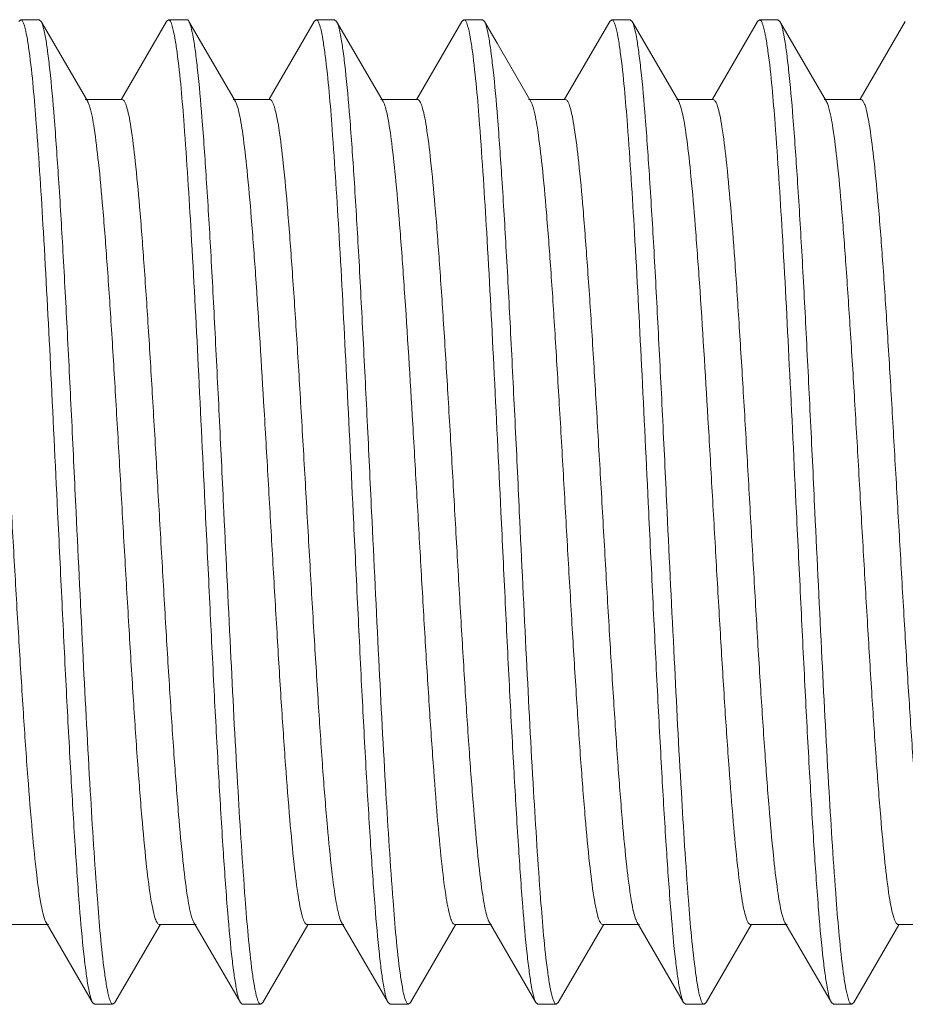
# Model space of a CAD drawing. Extents: x 48210 to 52938, y -18984 to -17709.
# Drawn here: x 51108 to 51117, y -17916 to -17906 of the extents above; entities that cross this region are included whole.
import ezdxf

# ---------------------------------------------------------------- set-up
doc = ezdxf.new("R2010")
doc.units = 0
doc.header["$LTSCALE"] = 30.734
doc.header["$MEASUREMENT"] = 0
doc.layers.get('0').update_dxf_attribs({"linetype": 'CONTINUOUS'})
doc.layers.add('02___PRT_ALL_AXES', color=7, linetype='CONTINUOUS')

msp = doc.modelspace()

# ---------------------------------------------------------------- linework, layer by layer
at = {"color": 0, "linetype": 'Continuous', "lineweight": 9}
for p, q in [((51108.034, -17906.273), (51108.054, -17906.256)), ((51108.261, -17906.273), (51108.241, -17906.256)), ((51109.534, -17906.273), (51109.076, -17907.063)), ((51109.534, -17906.273), (51109.554, -17906.256)), ((51111.034, -17906.273), (51110.893, -17906.516)), ((51111.034, -17906.273), (51111.054, -17906.256)), ((51111.261, -17906.273), (51111.241, -17906.256)), ((51112.534, -17906.273), (51112.076, -17907.063)), ((51112.534, -17906.273), (51112.554, -17906.256)), ((51112.761, -17906.273), (51112.741, -17906.256)), ((51114.034, -17906.273), (51113.576, -17907.063)), ((51114.034, -17906.273), (51114.054, -17906.256)), ((51114.261, -17906.273), (51114.241, -17906.256)), ((51115.534, -17906.273), (51115.076, -17907.063)), ((51115.534, -17906.273), (51115.554, -17906.256)), ((51115.761, -17906.273), (51115.741, -17906.256)), ((51117.034, -17906.273), (51116.576, -17907.063)), ((51110.893, -17906.516), (51110.576, -17907.063)), ((51109.085, -17907.068), (51108.71, -17907.068)), ((51110.585, -17907.068), (51110.21, -17907.068)), ((51112.085, -17907.068), (51111.71, -17907.068)), ((51113.585, -17907.068), (51113.21, -17907.068)), ((51115.085, -17907.068), (51114.71, -17907.068)), ((51116.585, -17907.068), (51116.21, -17907.068)), ((51108.307, -17915.416), (51108.312, -17915.424)), ((51108.312, -17915.424), (51108.784, -17916.239)), ((51109.812, -17915.424), (51110.284, -17916.239)), ((51111.312, -17915.424), (51111.784, -17916.239)), ((51112.812, -17915.424), (51113.284, -17916.239)), ((51114.312, -17915.424), (51114.784, -17916.239)), ((51115.812, -17915.424), (51116.284, -17916.239)), ((51107.96, -17915.444), (51108.335, -17915.444)), ((51109.011, -17916.239), (51109.469, -17915.449)), ((51109.46, -17915.444), (51109.835, -17915.444)), ((51110.511, -17916.239), (51110.969, -17915.449)), ((51110.96, -17915.444), (51111.335, -17915.444)), ((51112.011, -17916.239), (51112.469, -17915.449)), ((51112.46, -17915.444), (51112.835, -17915.444)), ((51113.511, -17916.239), (51113.969, -17915.449)), ((51113.96, -17915.444), (51114.335, -17915.444)), ((51115.011, -17916.239), (51115.469, -17915.449)), ((51115.46, -17915.444), (51115.835, -17915.444)), ((51116.511, -17916.239), (51116.969, -17915.449)), ((51116.96, -17915.444), (51117.335, -17915.444)), ((51108.784, -17916.239), (51108.804, -17916.256)), ((51109.011, -17916.239), (51108.991, -17916.256)), ((51110.284, -17916.239), (51110.304, -17916.256)), ((51110.511, -17916.239), (51110.491, -17916.256)), ((51111.784, -17916.239), (51111.804, -17916.256)), ((51112.011, -17916.239), (51111.991, -17916.256)), ((51113.284, -17916.239), (51113.304, -17916.256)), ((51113.511, -17916.239), (51113.491, -17916.256)), ((51114.784, -17916.239), (51114.804, -17916.256)), ((51115.011, -17916.239), (51114.991, -17916.256)), ((51116.284, -17916.239), (51116.304, -17916.256)), ((51116.511, -17916.239), (51116.491, -17916.256))]:
    msp.add_line(p, q, dxfattribs=at)
for points in [[(51108.734, -17907.088), (51108.39, -17906.495), (51108.261, -17906.273)], [(51110.234, -17907.088), (51109.89, -17906.495), (51109.761, -17906.273)], [(51111.734, -17907.088), (51111.39, -17906.495), (51111.261, -17906.273)], [(51113.234, -17907.088), (51112.89, -17906.495), (51112.761, -17906.273)], [(51114.734, -17907.088), (51114.39, -17906.495), (51114.261, -17906.273)], [(51116.234, -17907.088), (51115.89, -17906.495), (51115.761, -17906.273)]]:
    msp.add_lwpolyline(points, dxfattribs=at)
for centre, radius, start, end in [((51108.265, -17907.291), 0.512, 16.7851, 18.0711), ((51115.736, -17907.3), 0.542, 16.8573, 17.3345)]:
    msp.add_arc(centre, radius, start, end, dxfattribs=at)
for points, knots in [([(51108.054, -17906.256), (51108.06, -17906.256), (51108.073, -17906.268), (51108.093, -17906.316), (51108.104, -17906.363), (51108.111, -17906.399)], [0, 0, 0, 0, 0.106855, 0.299474, 1, 1, 1, 1]), ([(51108.616, -17911.256), (51108.602, -17910.948), (51108.573, -17910.342), (51108.529, -17909.459), (51108.486, -17908.638), (51108.442, -17907.908), (51108.399, -17907.293), (51108.362, -17906.863), (51108.33, -17906.592), (51108.309, -17906.448), (51108.288, -17906.346), (51108.272, -17906.291), (51108.261, -17906.273)], [0, 0, 0, 0, 0.18511, 0.363968, 0.5302, 0.678213, 0.802883, 0.899979, 0.937145, 0.966286, 0.987239, 1, 1, 1, 1]), ([(51109.554, -17906.256), (51109.56, -17906.256), (51109.574, -17906.269), (51109.594, -17906.318), (51109.605, -17906.367), (51109.612, -17906.405)], [0, 0, 0, 0, 0.105623, 0.297944, 1, 1, 1, 1]), ([(51109.761, -17906.273), (51109.76, -17906.27), (51109.755, -17906.263), (51109.747, -17906.256), (51109.741, -17906.256)], [0, 0, 0, 0, 0.336167, 1, 1, 1, 1]), ([(51110.116, -17911.256), (51110.102, -17910.948), (51110.073, -17910.342), (51110.029, -17909.459), (51109.986, -17908.638), (51109.942, -17907.908), (51109.899, -17907.293), (51109.862, -17906.863), (51109.83, -17906.592), (51109.809, -17906.448), (51109.788, -17906.346), (51109.772, -17906.291), (51109.761, -17906.273)], [0, 0, 0, 0, 0.185112, 0.36396, 0.53019, 0.678202, 0.802873, 0.899978, 0.937146, 0.966289, 0.987245, 1, 1, 1, 1]), ([(51111.054, -17906.256), (51111.06, -17906.256), (51111.075, -17906.271), (51111.097, -17906.328), (51111.109, -17906.385), (51111.117, -17906.428)], [0, 0, 0, 0, 0.101482, 0.293075, 1, 1, 1, 1]), ([(51111.616, -17911.256), (51111.602, -17910.948), (51111.573, -17910.342), (51111.529, -17909.459), (51111.486, -17908.638), (51111.442, -17907.908), (51111.4, -17907.293), (51111.362, -17906.863), (51111.33, -17906.592), (51111.309, -17906.448), (51111.288, -17906.346), (51111.272, -17906.291), (51111.261, -17906.273)], [0, 0, 0, 0, 0.185103, 0.363946, 0.530161, 0.678167, 0.80285, 0.899964, 0.937139, 0.966283, 0.987237, 1, 1, 1, 1]), ([(51112.554, -17906.256), (51112.559, -17906.256), (51112.573, -17906.268), (51112.593, -17906.315), (51112.604, -17906.362), (51112.611, -17906.398)], [0, 0, 0, 0, 0.106514, 0.298714, 1, 1, 1, 1]), ([(51113.116, -17911.256), (51113.102, -17910.948), (51113.073, -17910.342), (51113.029, -17909.459), (51112.986, -17908.638), (51112.942, -17907.908), (51112.9, -17907.293), (51112.862, -17906.863), (51112.83, -17906.592), (51112.809, -17906.448), (51112.788, -17906.346), (51112.772, -17906.291), (51112.761, -17906.273)], [0, 0, 0, 0, 0.185099, 0.363927, 0.530141, 0.678158, 0.802845, 0.899962, 0.937137, 0.966282, 0.987237, 1, 1, 1, 1]), ([(51114.054, -17906.256), (51114.06, -17906.256), (51114.073, -17906.268), (51114.093, -17906.317), (51114.104, -17906.364), (51114.112, -17906.401)], [0, 0, 0, 0, 0.106144, 0.298431, 1, 1, 1, 1]), ([(51114.616, -17911.256), (51114.602, -17910.948), (51114.573, -17910.342), (51114.529, -17909.459), (51114.486, -17908.638), (51114.442, -17907.908), (51114.399, -17907.293), (51114.362, -17906.863), (51114.33, -17906.592), (51114.309, -17906.448), (51114.288, -17906.346), (51114.272, -17906.291), (51114.261, -17906.273)], [0, 0, 0, 0, 0.185105, 0.363957, 0.530187, 0.678204, 0.80288, 0.899982, 0.93715, 0.96629, 0.98724, 1, 1, 1, 1]), ([(51115.554, -17906.256), (51115.56, -17906.256), (51115.573, -17906.268), (51115.593, -17906.316), (51115.604, -17906.363), (51115.611, -17906.4)], [0, 0, 0, 0, 0.106815, 0.299422, 1, 1, 1, 1]), ([(51116.116, -17911.256), (51116.102, -17910.948), (51116.073, -17910.342), (51116.029, -17909.459), (51115.986, -17908.638), (51115.942, -17907.908), (51115.899, -17907.293), (51115.862, -17906.863), (51115.83, -17906.592), (51115.809, -17906.448), (51115.788, -17906.346), (51115.772, -17906.291), (51115.761, -17906.273)], [0, 0, 0, 0, 0.185107, 0.363972, 0.530203, 0.678216, 0.802887, 0.899982, 0.937148, 0.966287, 0.987237, 1, 1, 1, 1]), ([(51108.111, -17906.399), (51108.114, -17906.412), (51108.125, -17906.47), (51108.133, -17906.529), (51108.14, -17906.575)], [0, 0, 0, 0, 0.214689, 1, 1, 1, 1]), ([(51109.612, -17906.405), (51109.615, -17906.418), (51109.626, -17906.478), (51109.635, -17906.538), (51109.641, -17906.585)], [0, 0, 0, 0, 0.215012, 1, 1, 1, 1]), ([(51111.117, -17906.428), (51111.119, -17906.442), (51111.13, -17906.505), (51111.139, -17906.568), (51111.145, -17906.618)], [0, 0, 0, 0, 0.217246, 1, 1, 1, 1]), ([(51112.611, -17906.398), (51112.614, -17906.411), (51112.625, -17906.472), (51112.634, -17906.533), (51112.64, -17906.58)], [0, 0, 0, 0, 0.213726, 1, 1, 1, 1]), ([(51114.112, -17906.401), (51114.114, -17906.414), (51114.126, -17906.475), (51114.135, -17906.537), (51114.141, -17906.585)], [0, 0, 0, 0, 0.21395, 1, 1, 1, 1]), ([(51115.611, -17906.4), (51115.614, -17906.412), (51115.625, -17906.471), (51115.633, -17906.53), (51115.64, -17906.576)], [0, 0, 0, 0, 0.214658, 1, 1, 1, 1]), ([(51108.14, -17906.575), (51108.173, -17906.82), (51108.224, -17907.432), (51108.292, -17908.495), (51108.36, -17909.81), (51108.405, -17910.759), (51108.429, -17911.256)], [0, 0, 0, 0, 0.158001, 0.39227, 0.681664, 1, 1, 1, 1]), ([(51109.641, -17906.585), (51109.674, -17906.831), (51109.725, -17907.443), (51109.792, -17908.505), (51109.86, -17909.816), (51109.905, -17910.761), (51109.929, -17911.256)], [0, 0, 0, 0, 0.158958, 0.393413, 0.682397, 1, 1, 1, 1]), ([(51111.145, -17906.618), (51111.177, -17906.867), (51111.227, -17907.48), (51111.294, -17908.539), (51111.361, -17909.835), (51111.406, -17910.768), (51111.429, -17911.256)], [0, 0, 0, 0, 0.162036, 0.39709, 0.684759, 1, 1, 1, 1]), ([(51112.64, -17906.58), (51112.673, -17906.826), (51112.724, -17907.438), (51112.792, -17908.5), (51112.86, -17909.813), (51112.905, -17910.76), (51112.929, -17911.256)], [0, 0, 0, 0, 0.15852, 0.39289, 0.68205, 1, 1, 1, 1]), ([(51114.141, -17906.585), (51114.174, -17906.831), (51114.225, -17907.443), (51114.292, -17908.505), (51114.36, -17909.816), (51114.405, -17910.761), (51114.429, -17911.256)], [0, 0, 0, 0, 0.158984, 0.393457, 0.682417, 1, 1, 1, 1]), ([(51115.64, -17906.576), (51115.673, -17906.821), (51115.724, -17907.432), (51115.792, -17908.496), (51115.86, -17909.81), (51115.905, -17910.759), (51115.929, -17911.256)], [0, 0, 0, 0, 0.158061, 0.392344, 0.681712, 1, 1, 1, 1]), ([(51107.585, -17907.068), (51107.595, -17907.068), (51107.617, -17907.097), (51107.634, -17907.152), (51107.657, -17907.247), (51107.688, -17907.44), (51107.727, -17907.765), (51107.77, -17908.246), (51107.814, -17908.833), (51107.858, -17909.507), (51107.902, -17910.244), (51107.947, -17911.016), (51107.991, -17911.797), (51108.035, -17912.559), (51108.079, -17913.274), (51108.123, -17913.917), (51108.167, -17914.466), (51108.21, -17914.9), (51108.247, -17915.183), (51108.281, -17915.34), (51108.297, -17915.395), (51108.307, -17915.416)], [0, 0, 0, 0, 0.003487, 0.010675, 0.022038, 0.037582, 0.0808, 0.138923, 0.209929, 0.291321, 0.38021, 0.473437, 0.567695, 0.659631, 0.745978, 0.823679, 0.889976, 0.942537, 0.979566, 0.991878, 1, 1, 1, 1]), ([(51108.734, -17907.088), (51108.735, -17907.091), (51108.743, -17907.105), (51108.748, -17907.12), (51108.752, -17907.132)], [0, 0, 0, 0, 0.205928, 1, 1, 1, 1]), ([(51109.085, -17907.068), (51109.095, -17907.068), (51109.116, -17907.095), (51109.133, -17907.148), (51109.155, -17907.238), (51109.186, -17907.421), (51109.223, -17907.731), (51109.265, -17908.189), (51109.308, -17908.751), (51109.351, -17909.398), (51109.394, -17910.107), (51109.437, -17910.856), (51109.481, -17911.618), (51109.524, -17912.367), (51109.567, -17913.079), (51109.61, -17913.73), (51109.653, -17914.296), (51109.695, -17914.761), (51109.737, -17915.106), (51109.768, -17915.295), (51109.789, -17915.366)], [0, 0, 0, 0, 0.003388, 0.010275, 0.021156, 0.036037, 0.077426, 0.133182, 0.20148, 0.280028, 0.366179, 0.457037, 0.549533, 0.640546, 0.727009, 0.806001, 0.874868, 0.931311, 0.973455, 1, 1, 1, 1]), ([(51110.234, -17907.088), (51110.237, -17907.093), (51110.25, -17907.122), (51110.259, -17907.153), (51110.265, -17907.178)], [0, 0, 0, 0, 0.184724, 1, 1, 1, 1]), ([(51110.585, -17907.068), (51110.595, -17907.068), (51110.616, -17907.096), (51110.633, -17907.151), (51110.656, -17907.244), (51110.688, -17907.434), (51110.726, -17907.755), (51110.769, -17908.229), (51110.812, -17908.809), (51110.856, -17909.475), (51110.9, -17910.203), (51110.944, -17910.968), (51110.988, -17911.744), (51111.032, -17912.502), (51111.076, -17913.217), (51111.119, -17913.862), (51111.163, -17914.417), (51111.206, -17914.86), (51111.243, -17915.153), (51111.276, -17915.32), (51111.292, -17915.38), (51111.302, -17915.403)], [0, 0, 0, 0, 0.003463, 0.010552, 0.021764, 0.037114, 0.079767, 0.137165, 0.207349, 0.287871, 0.375924, 0.468434, 0.562157, 0.653818, 0.74021, 0.818307, 0.885393, 0.939145, 0.977727, 0.990939, 1, 1, 1, 1]), ([(51111.734, -17907.088), (51111.744, -17907.105), (51111.76, -17907.155), (51111.772, -17907.205), (51111.778, -17907.236)], [0, 0, 0, 0, 0.390536, 1, 1, 1, 1]), ([(51112.085, -17907.068), (51112.094, -17907.068), (51112.115, -17907.094), (51112.132, -17907.147), (51112.154, -17907.235), (51112.185, -17907.416), (51112.222, -17907.721), (51112.264, -17908.173), (51112.306, -17908.727), (51112.349, -17909.366), (51112.392, -17910.067), (51112.435, -17910.808), (51112.478, -17911.564), (51112.521, -17912.31), (51112.563, -17913.02), (51112.606, -17913.672), (51112.649, -17914.244), (51112.69, -17914.716), (51112.732, -17915.072), (51112.763, -17915.27), (51112.783, -17915.346)], [0, 0, 0, 0, 0.003361, 0.010171, 0.020905, 0.035603, 0.076468, 0.131561, 0.199086, 0.276818, 0.362191, 0.452367, 0.544351, 0.635092, 0.721569, 0.80092, 0.870515, 0.928049, 0.97166, 1, 1, 1, 1]), ([(51113.234, -17907.088), (51113.236, -17907.092), (51113.247, -17907.114), (51113.254, -17907.138), (51113.259, -17907.157)], [0, 0, 0, 0, 0.193021, 1, 1, 1, 1]), ([(51113.585, -17907.068), (51113.595, -17907.068), (51113.616, -17907.096), (51113.633, -17907.15), (51113.656, -17907.241), (51113.687, -17907.429), (51113.725, -17907.745), (51113.767, -17908.212), (51113.81, -17908.784), (51113.854, -17909.442), (51113.897, -17910.162), (51113.941, -17910.921), (51113.985, -17911.69), (51114.028, -17912.445), (51114.072, -17913.159), (51114.115, -17913.807), (51114.159, -17914.366), (51114.2, -17914.819), (51114.243, -17915.148), (51114.274, -17915.326), (51114.296, -17915.389)], [0, 0, 0, 0, 0.003426, 0.010438, 0.021503, 0.036647, 0.078757, 0.135454, 0.204821, 0.284493, 0.371733, 0.463532, 0.556732, 0.648118, 0.734541, 0.813032, 0.88089, 0.935792, 0.975906, 1, 1, 1, 1]), ([(51114.734, -17907.088), (51114.737, -17907.094), (51114.755, -17907.133), (51114.765, -17907.175), (51114.772, -17907.21)], [0, 0, 0, 0, 0.17481, 1, 1, 1, 1]), ([(51115.085, -17907.068), (51115.094, -17907.068), (51115.115, -17907.094), (51115.132, -17907.146), (51115.154, -17907.234), (51115.185, -17907.414), (51115.222, -17907.718), (51115.263, -17908.167), (51115.306, -17908.719), (51115.348, -17909.355), (51115.391, -17910.053), (51115.434, -17910.792), (51115.477, -17911.546), (51115.519, -17912.29), (51115.562, -17913), (51115.605, -17913.653), (51115.647, -17914.225), (51115.689, -17914.7), (51115.73, -17915.061), (51115.762, -17915.261), (51115.782, -17915.339)], [0, 0, 0, 0, 0.003347, 0.010128, 0.020825, 0.035451, 0.076152, 0.131017, 0.198283, 0.275751, 0.360861, 0.450809, 0.542624, 0.633271, 0.719758, 0.799227, 0.869057, 0.926967, 0.971069, 1, 1, 1, 1]), ([(51116.234, -17907.088), (51116.235, -17907.091), (51116.244, -17907.107), (51116.25, -17907.124), (51116.254, -17907.138)], [0, 0, 0, 0, 0.202289, 1, 1, 1, 1]), ([(51116.585, -17907.068), (51116.595, -17907.068), (51116.616, -17907.095), (51116.633, -17907.148), (51116.655, -17907.239), (51116.686, -17907.423), (51116.724, -17907.735), (51116.766, -17908.195), (51116.809, -17908.76), (51116.852, -17909.409), (51116.895, -17910.122), (51116.938, -17910.873), (51116.982, -17911.637), (51117.025, -17912.388), (51117.068, -17913.1), (51117.111, -17913.75), (51117.154, -17914.315), (51117.196, -17914.776), (51117.238, -17915.117), (51117.27, -17915.303), (51117.291, -17915.372)], [0, 0, 0, 0, 0.003399, 0.010316, 0.021247, 0.036197, 0.077773, 0.133772, 0.20235, 0.281191, 0.367625, 0.458729, 0.551409, 0.64252, 0.728975, 0.807836, 0.87644, 0.932484, 0.974098, 1, 1, 1, 1]), ([(51108.755, -17907.143), (51108.777, -17907.213), (51108.808, -17907.401), (51108.85, -17907.744), (51108.892, -17908.207), (51108.935, -17908.773), (51108.978, -17909.423), (51109.021, -17910.135), (51109.064, -17910.885), (51109.107, -17911.648), (51109.151, -17912.398), (51109.194, -17913.109), (51109.237, -17913.756), (51109.28, -17914.32), (51109.322, -17914.779), (51109.359, -17915.09), (51109.39, -17915.273), (51109.413, -17915.363), (51109.429, -17915.417), (51109.451, -17915.444), (51109.46, -17915.444)], [0, 0, 0, 0, 0.026261, 0.068168, 0.124422, 0.193172, 0.272109, 0.358563, 0.449621, 0.5422, 0.633167, 0.71945, 0.798127, 0.866546, 0.92242, 0.963892, 0.978804, 0.989699, 0.996609, 1, 1, 1, 1]), ([(51110.265, -17907.178), (51110.285, -17907.257), (51110.316, -17907.459), (51110.358, -17907.822), (51110.399, -17908.299), (51110.459, -17909.112), (51110.514, -17910.015), (51110.569, -17910.978), (51110.612, -17911.731), (51110.655, -17912.468), (51110.697, -17913.165), (51110.74, -17913.798), (51110.782, -17914.348), (51110.824, -17914.796), (51110.861, -17915.099), (51110.891, -17915.278), (51110.913, -17915.366), (51110.93, -17915.418), (51110.951, -17915.444), (51110.96, -17915.444)], [0, 0, 0, 0, 0.029351, 0.073788, 0.13194, 0.20194, 0.367975, 0.45856, 0.550256, 0.640048, 0.724982, 0.802259, 0.869351, 0.924068, 0.964642, 0.979234, 0.989892, 0.996654, 1, 1, 1, 1]), ([(51113.259, -17907.157), (51113.28, -17907.231), (51113.311, -17907.425), (51113.353, -17907.777), (51113.395, -17908.245), (51113.438, -17908.815), (51113.48, -17909.466), (51113.523, -17910.177), (51113.566, -17910.925), (51113.609, -17911.683), (51113.652, -17912.427), (51113.695, -17913.132), (51113.738, -17913.774), (51113.781, -17914.332), (51113.823, -17914.786), (51113.86, -17915.094), (51113.891, -17915.275), (51113.913, -17915.364), (51113.93, -17915.417), (51113.951, -17915.444), (51113.96, -17915.444)], [0, 0, 0, 0, 0.027569, 0.070554, 0.127628, 0.196911, 0.276108, 0.362583, 0.453439, 0.545643, 0.636111, 0.721814, 0.799897, 0.867751, 0.923123, 0.964215, 0.978987, 0.989789, 0.99663, 1, 1, 1, 1]), ([(51114.772, -17907.21), (51114.791, -17907.295), (51114.823, -17907.509), (51114.864, -17907.886), (51114.905, -17908.373), (51114.964, -17909.19), (51115.019, -17910.093), (51115.074, -17911.051), (51115.116, -17911.795), (51115.158, -17912.522), (51115.2, -17913.208), (51115.242, -17913.831), (51115.284, -17914.371), (51115.325, -17914.81), (51115.362, -17915.106), (51115.392, -17915.282), (51115.414, -17915.367), (51115.43, -17915.418), (51115.451, -17915.444), (51115.46, -17915.444)], [0, 0, 0, 0, 0.031712, 0.078077, 0.137677, 0.208611, 0.375122, 0.465336, 0.55636, 0.645256, 0.729164, 0.805387, 0.871469, 0.925308, 0.965217, 0.979554, 0.990039, 0.996697, 1, 1, 1, 1]), ([(51116.255, -17907.142), (51116.276, -17907.212), (51116.308, -17907.4), (51116.35, -17907.743), (51116.392, -17908.205), (51116.434, -17908.771), (51116.477, -17909.421), (51116.521, -17910.134), (51116.564, -17910.884), (51116.607, -17911.647), (51116.651, -17912.397), (51116.694, -17913.108), (51116.737, -17913.756), (51116.78, -17914.319), (51116.822, -17914.779), (51116.859, -17915.09), (51116.89, -17915.273), (51116.913, -17915.363), (51116.929, -17915.417), (51116.951, -17915.444), (51116.96, -17915.444)], [0, 0, 0, 0, 0.026215, 0.068082, 0.124307, 0.193039, 0.271965, 0.358419, 0.449484, 0.542076, 0.633061, 0.719365, 0.798063, 0.866503, 0.922395, 0.963879, 0.978798, 0.989696, 0.996607, 1, 1, 1, 1]), ([(51111.778, -17907.236), (51111.796, -17907.326), (51111.827, -17907.547), (51111.868, -17907.935), (51111.909, -17908.429), (51111.968, -17909.249), (51112.022, -17910.151), (51112.077, -17911.105), (51112.119, -17911.843), (51112.16, -17912.562), (51112.202, -17913.24), (51112.244, -17913.855), (51112.285, -17914.387), (51112.326, -17914.819), (51112.362, -17915.112), (51112.393, -17915.284), (51112.414, -17915.369), (51112.431, -17915.419), (51112.451, -17915.444), (51112.46, -17915.444)], [0, 0, 0, 0, 0.033439, 0.081195, 0.141821, 0.213433, 0.380267, 0.470215, 0.560747, 0.648998, 0.732169, 0.807624, 0.872989, 0.926201, 0.965617, 0.979787, 0.990144, 0.996717, 1, 1, 1, 1]), ([(51108.429, -17911.256), (51108.444, -17911.564), (51108.473, -17912.17), (51108.516, -17913.053), (51108.56, -17913.874), (51108.603, -17914.604), (51108.646, -17915.219), (51108.683, -17915.649), (51108.715, -17915.919), (51108.736, -17916.064), (51108.757, -17916.166), (51108.774, -17916.22), (51108.784, -17916.239)], [0, 0, 0, 0, 0.185105, 0.363958, 0.530188, 0.678205, 0.80288, 0.899982, 0.93715, 0.96629, 0.987241, 1, 1, 1, 1]), ([(51108.904, -17915.926), (51108.871, -17915.68), (51108.821, -17915.068), (51108.753, -17914.006), (51108.685, -17912.696), (51108.64, -17911.751), (51108.616, -17911.256)], [0, 0, 0, 0, 0.159022, 0.393502, 0.682447, 1, 1, 1, 1]), ([(51109.929, -17911.256), (51109.944, -17911.564), (51109.973, -17912.17), (51110.016, -17913.053), (51110.06, -17913.873), (51110.103, -17914.604), (51110.146, -17915.219), (51110.183, -17915.649), (51110.215, -17915.919), (51110.236, -17916.063), (51110.257, -17916.166), (51110.274, -17916.22), (51110.284, -17916.239)], [0, 0, 0, 0, 0.185099, 0.363927, 0.530141, 0.678158, 0.802845, 0.899962, 0.937137, 0.966282, 0.987237, 1, 1, 1, 1]), ([(51110.404, -17915.928), (51110.372, -17915.682), (51110.321, -17915.07), (51110.253, -17914.008), (51110.185, -17912.697), (51110.14, -17911.751), (51110.116, -17911.256)], [0, 0, 0, 0, 0.158827, 0.393264, 0.682289, 1, 1, 1, 1]), ([(51111.429, -17911.256), (51111.444, -17911.564), (51111.473, -17912.17), (51111.516, -17913.053), (51111.56, -17913.873), (51111.603, -17914.604), (51111.646, -17915.219), (51111.683, -17915.649), (51111.715, -17915.919), (51111.736, -17916.063), (51111.757, -17916.166), (51111.773, -17916.22), (51111.784, -17916.239)], [0, 0, 0, 0, 0.185101, 0.363935, 0.530148, 0.678158, 0.802845, 0.899962, 0.937137, 0.966282, 0.987237, 1, 1, 1, 1]), ([(51111.906, -17915.941), (51111.873, -17915.696), (51111.822, -17915.085), (51111.754, -17914.021), (51111.686, -17912.705), (51111.64, -17911.754), (51111.616, -17911.256)], [0, 0, 0, 0, 0.15757, 0.39175, 0.681325, 1, 1, 1, 1]), ([(51112.929, -17911.256), (51112.944, -17911.564), (51112.973, -17912.17), (51113.016, -17913.053), (51113.06, -17913.873), (51113.103, -17914.604), (51113.146, -17915.219), (51113.183, -17915.649), (51113.215, -17915.919), (51113.236, -17916.064), (51113.257, -17916.166), (51113.274, -17916.22), (51113.284, -17916.239)], [0, 0, 0, 0, 0.185101, 0.36395, 0.530174, 0.678183, 0.802859, 0.899968, 0.937141, 0.966284, 0.987237, 1, 1, 1, 1]), ([(51113.404, -17915.927), (51113.371, -17915.681), (51113.321, -17915.069), (51113.253, -17914.007), (51113.185, -17912.696), (51113.14, -17911.751), (51113.116, -17911.256)], [0, 0, 0, 0, 0.158918, 0.393365, 0.682366, 1, 1, 1, 1]), ([(51114.429, -17911.256), (51114.444, -17911.564), (51114.473, -17912.17), (51114.516, -17913.053), (51114.56, -17913.874), (51114.603, -17914.604), (51114.646, -17915.219), (51114.683, -17915.649), (51114.715, -17915.919), (51114.736, -17916.064), (51114.757, -17916.166), (51114.774, -17916.22), (51114.784, -17916.239)], [0, 0, 0, 0, 0.185109, 0.363967, 0.530199, 0.678213, 0.802883, 0.899979, 0.937145, 0.966286, 0.987239, 1, 1, 1, 1]), ([(51114.906, -17915.936), (51114.872, -17915.692), (51114.821, -17915.08), (51114.753, -17914.017), (51114.686, -17912.702), (51114.64, -17911.753), (51114.616, -17911.256)], [0, 0, 0, 0, 0.157983, 0.392249, 0.681651, 1, 1, 1, 1]), ([(51115.929, -17911.256), (51115.944, -17911.564), (51115.973, -17912.17), (51116.016, -17913.053), (51116.06, -17913.874), (51116.103, -17914.604), (51116.146, -17915.219), (51116.183, -17915.649), (51116.215, -17915.919), (51116.236, -17916.064), (51116.257, -17916.166), (51116.274, -17916.22), (51116.284, -17916.239)], [0, 0, 0, 0, 0.185106, 0.363962, 0.530193, 0.678209, 0.802883, 0.899983, 0.937151, 0.96629, 0.987241, 1, 1, 1, 1]), ([(51116.405, -17915.932), (51116.372, -17915.687), (51116.321, -17915.075), (51116.253, -17914.012), (51116.185, -17912.699), (51116.14, -17911.752), (51116.116, -17911.256)], [0, 0, 0, 0, 0.158457, 0.392823, 0.682019, 1, 1, 1, 1]), ([(51109.797, -17915.39), (51109.798, -17915.393), (51109.802, -17915.405), (51109.807, -17915.416), (51109.812, -17915.424)], [0, 0, 0, 0, 0.287915, 1, 1, 1, 1]), ([(51112.783, -17915.346), (51112.785, -17915.351), (51112.789, -17915.368), (51112.795, -17915.384), (51112.799, -17915.396)], [0, 0, 0, 0, 0.280127, 1, 1, 1, 1]), ([(51112.799, -17915.396), (51112.8, -17915.399), (51112.804, -17915.408), (51112.808, -17915.417), (51112.812, -17915.424)], [0, 0, 0, 0, 0.282872, 1, 1, 1, 1]), ([(51114.296, -17915.389), (51114.298, -17915.392), (51114.302, -17915.404), (51114.307, -17915.416), (51114.312, -17915.424)], [0, 0, 0, 0, 0.288639, 1, 1, 1, 1]), ([(51115.782, -17915.339), (51115.783, -17915.345), (51115.789, -17915.366), (51115.795, -17915.387), (51115.801, -17915.401)], [0, 0, 0, 0, 0.287248, 1, 1, 1, 1]), ([(51108.934, -17916.11), (51108.931, -17916.097), (51108.92, -17916.036), (51108.911, -17915.975), (51108.904, -17915.926)], [0, 0, 0, 0, 0.213971, 1, 1, 1, 1]), ([(51110.434, -17916.112), (51110.431, -17916.099), (51110.42, -17916.038), (51110.411, -17915.976), (51110.404, -17915.928)], [0, 0, 0, 0, 0.2138, 1, 1, 1, 1]), ([(51113.433, -17916.107), (51113.43, -17916.094), (51113.419, -17916.034), (51113.411, -17915.974), (51113.404, -17915.927)], [0, 0, 0, 0, 0.214956, 1, 1, 1, 1]), ([(51111.935, -17916.119), (51111.933, -17916.107), (51111.922, -17916.047), (51111.913, -17915.988), (51111.906, -17915.941)], [0, 0, 0, 0, 0.213189, 1, 1, 1, 1]), ([(51114.934, -17916.112), (51114.932, -17916.1), (51114.921, -17916.042), (51114.912, -17915.983), (51114.906, -17915.936)], [0, 0, 0, 0, 0.21469, 1, 1, 1, 1]), ([(51116.434, -17916.111), (51116.431, -17916.099), (51116.42, -17916.039), (51116.411, -17915.979), (51116.405, -17915.932)], [0, 0, 0, 0, 0.214358, 1, 1, 1, 1]), ([(51108.991, -17916.256), (51108.986, -17916.256), (51108.972, -17916.243), (51108.952, -17916.195), (51108.941, -17916.147), (51108.934, -17916.11)], [0, 0, 0, 0, 0.1061, 0.298383, 1, 1, 1, 1]), ([(51110.491, -17916.256), (51110.486, -17916.256), (51110.472, -17916.244), (51110.452, -17916.195), (51110.441, -17916.148), (51110.434, -17916.112)], [0, 0, 0, 0, 0.106221, 0.298399, 1, 1, 1, 1]), ([(51111.991, -17916.256), (51111.986, -17916.256), (51111.973, -17916.244), (51111.953, -17916.199), (51111.943, -17916.154), (51111.935, -17916.119)], [0, 0, 0, 0, 0.107821, 0.30029, 1, 1, 1, 1]), ([(51113.491, -17916.256), (51113.486, -17916.256), (51113.472, -17916.243), (51113.452, -17916.193), (51113.44, -17916.145), (51113.433, -17916.107)], [0, 0, 0, 0, 0.105684, 0.298007, 1, 1, 1, 1]), ([(51114.991, -17916.256), (51114.986, -17916.256), (51114.972, -17916.243), (51114.952, -17916.196), (51114.941, -17916.149), (51114.934, -17916.112)], [0, 0, 0, 0, 0.106868, 0.299487, 1, 1, 1, 1]), ([(51116.491, -17916.256), (51116.486, -17916.256), (51116.472, -17916.243), (51116.452, -17916.195), (51116.441, -17916.148), (51116.434, -17916.111)], [0, 0, 0, 0, 0.10656, 0.299059, 1, 1, 1, 1])]:
    msp.add_open_spline(points, degree=3, knots=knots, dxfattribs=at)
for points in [[(51109.789, -17915.366), (51109.791, -17915.374), (51109.794, -17915.382), (51109.797, -17915.39)], [(51111.302, -17915.403), (51111.305, -17915.41), (51111.308, -17915.417), (51111.312, -17915.424)], [(51115.801, -17915.401), (51115.804, -17915.409), (51115.807, -17915.416), (51115.812, -17915.424)]]:
    msp.add_open_spline(points, degree=3, dxfattribs=at)
at = {"layer": '02___PRT_ALL_AXES', "color": 0, "linetype": 'Continuous', "lineweight": 9}
for p, q in [((51108.241, -17906.256), (51108.054, -17906.256)), ((51109.741, -17906.256), (51109.554, -17906.256)), ((51111.241, -17906.256), (51111.054, -17906.256)), ((51112.741, -17906.256), (51112.554, -17906.256)), ((51114.241, -17906.256), (51114.054, -17906.256)), ((51115.741, -17906.256), (51115.554, -17906.256)), ((51108.991, -17916.256), (51108.804, -17916.256)), ((51110.491, -17916.256), (51110.304, -17916.256)), ((51111.991, -17916.256), (51111.804, -17916.256)), ((51113.491, -17916.256), (51113.304, -17916.256)), ((51114.991, -17916.256), (51114.804, -17916.256)), ((51116.491, -17916.256), (51116.304, -17916.256))]:
    msp.add_line(p, q, dxfattribs=at)

doc.saveas('drawing.dxf')
